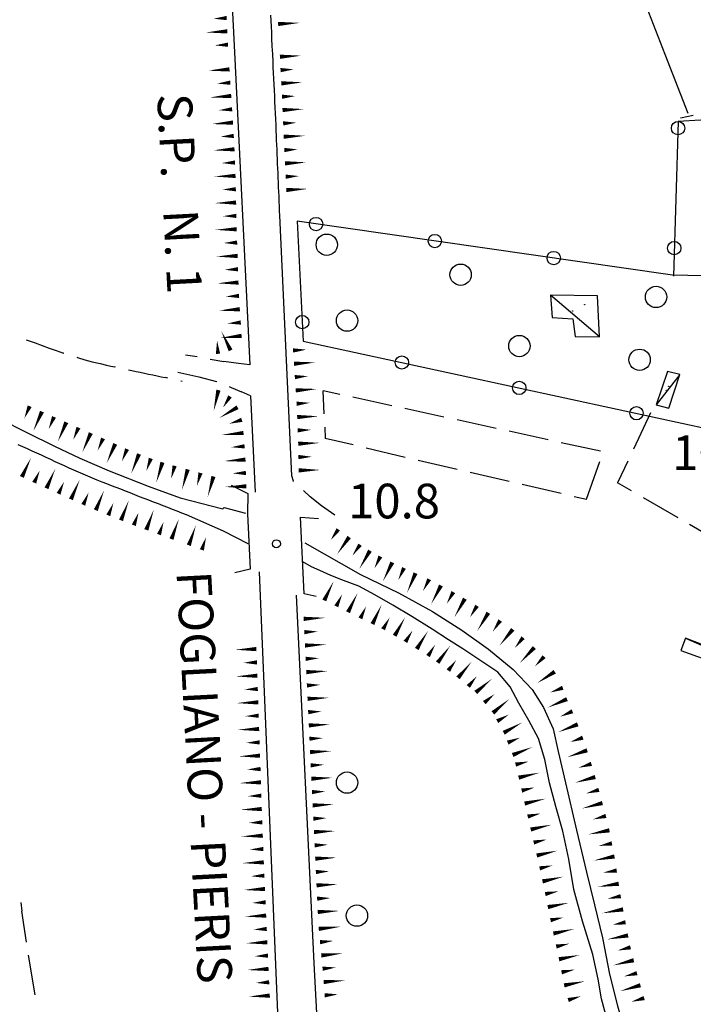
# Model space of a CAD drawing. Extents: x 2397715 to 2414736, y 5073719 to 5087924.
# Drawn here: x 2398548 to 2398675, y 5075537 to 5075721 of the extents above; entities that cross this region are included whole.
import ezdxf

# ---------------------------------------------------------------- set-up
doc = ezdxf.new("R2010")
doc.units = 0
doc.header["$MEASUREMENT"] = 0
doc.layers.get('0').update_dxf_attribs({"linetype": 'CONTINUOUS'})
for name, color, linetype in [('1L000SC', 7, 'CONTINUOUS'), ('1L000SP', 7, 'CONTINUOUS'), ('1P000PQ', 7, 'CONTINUOUS'), ('1T000VP', 7, 'CONTINUOUS'), ('2L000CN', 7, 'CONTINUOUS'), ('2L000CR', 7, 'CONTINUOUS'), ('3A000VI', 7, 'CONTINUOUS'), ('3L000FA', 7, 'CONTINUOUS'), ('3L000LC', 7, 'CONTINUOUS'), ('3P000AL', 7, 'CONTINUOUS'), ('4A000BA', 7, 'CONTINUOUS'), ('4L000CO', 7, 'CONTINUOUS'), ('4P000QG', 7, 'CONTINUOUS'), ('4P000QP', 7, 'CONTINUOUS'), ('5L000CA', 7, 'CONTINUOUS'), ('5L000PO', 7, 'CONTINUOUS'), ('5L000ST', 7, 'CONTINUOUS'), ('5L000TO', 7, 'CONTINUOUS'), ('5T000VI', 7, 'CONTINUOUS'), ('7L000MD', 7, 'CONTINUOUS'), ('7L000SE', 7, 'CONTINUOUS')]:
    doc.layers.add(name, color=color, linetype=linetype)
doc.styles.add('MOSE', font='SIMPLEX.SHX', dxfattribs={"width": 0.65})

# ---------------------------------------------------------------- blocks, each defined once
blk = doc.blocks.new('3P000AL')
blk.add_circle((0, 0), 2)
blk = doc.blocks.new('4P000QG')
at = {"color": 1}
blk.add_circle((0, 0), 0.04, dxfattribs=at)
blk = doc.blocks.new('4P000QP')
at = {"color": 5}
blk.add_circle((0, 0), 0.03, dxfattribs=at)
blk = doc.blocks.new('1P000PQ')
blk.add_circle((0, 0), 0.75)

msp = doc.modelspace()

# ---------------------------------------------------------------- linework, layer by layer
at = {"layer": '1L000SC', "linetype": 'Continuous', "elevation": 11}
for points in [[(2398587.13, 5075721.63, 0.8, 0, 0), (2398584.63, 5075721.51, 0, 0, 0)], [(2398596.77, 5075720.52, 0.8, 0, 0), (2398600.77, 5075720.73, 0, 0, 0)], [(2398587.26, 5075719.14, 0.8, 0, 0), (2398583.26, 5075718.93, 0, 0, 0)], [(2398587.38, 5075716.64, 0.8, 0, 0), (2398584.89, 5075716.51, 0, 0, 0)]]:
    msp.add_lwpolyline(points, format="xyseb", dxfattribs=at)
at = {"layer": '1L000SC', "linetype": 'Continuous'}
for points in [[(2398597.1, 5075714.38, 0.8, 0, 0), (2398601.09, 5075714.58, 0, 0, 0)], [(2398587.65, 5075712.01, 0.8, 0, 0), (2398583.66, 5075711.77, 0, 0, 0)], [(2398597.22, 5075711.88, 0.8, 0, 0), (2398599.72, 5075712.01, 0, 0, 0)], [(2398587.81, 5075709.52, 0.8, 0, 0), (2398585.32, 5075709.35, 0, 0, 0)], [(2398597.35, 5075709.39, 0.8, 0, 0), (2398601.35, 5075709.59, 0, 0, 0)], [(2398587.98, 5075707.03, 0.8, 0, 0), (2398583.99, 5075706.75, 0, 0, 0)], [(2398597.48, 5075706.89, 0.8, 0, 0), (2398599.97, 5075707.01, 0, 0, 0)], [(2398588.15, 5075704.53, 0.8, 0, 0), (2398585.66, 5075704.36, 0, 0, 0)], [(2398597.59, 5075704.39, 0.8, 0, 0), (2398601.59, 5075704.57, 0, 0, 0)], [(2398588.31, 5075702.04, 0.8, 0, 0), (2398584.32, 5075701.77, 0, 0, 0)], [(2398597.71, 5075701.89, 0.8, 0, 0), (2398600.2, 5075702.02, 0, 0, 0)], [(2398588.46, 5075699.54, 0.8, 0, 0), (2398585.97, 5075699.4, 0, 0, 0)], [(2398597.82, 5075699.4, 0.8, 0, 0), (2398601.82, 5075699.57, 0, 0, 0)], [(2398588.59, 5075697.04, 0.8, 0, 0), (2398584.6, 5075696.84, 0, 0, 0)], [(2398597.94, 5075696.9, 0.8, 0, 0), (2398600.44, 5075697.01, 0, 0, 0)], [(2398588.7, 5075694.55, 0.8, 0, 0), (2398586.2, 5075694.45, 0, 0, 0)], [(2398598.05, 5075694.4, 0.8, 0, 0), (2398602.05, 5075694.59, 0, 0, 0)], [(2398588.78, 5075692.05, 0.8, 0, 0), (2398584.78, 5075691.93, 0, 0, 0)], [(2398598.17, 5075691.9, 0.8, 0, 0), (2398600.67, 5075692.01, 0, 0, 0)], [(2398588.84, 5075689.55, 0.8, 0, 0), (2398586.34, 5075689.49, 0, 0, 0)], [(2398598.29, 5075689.41, 0.8, 0, 0), (2398602.28, 5075689.61, 0, 0, 0)], [(2398588.9, 5075687.05, 0.8, 0, 0), (2398584.9, 5075686.95, 0, 0, 0)], [(2398588.95, 5075684.55, 0.8, 0, 0), (2398586.45, 5075684.5, 0, 0, 0)], [(2398589.01, 5075682.05, 0.8, 0, 0), (2398585.01, 5075681.94, 0, 0, 0)], [(2398589.09, 5075679.55, 0.8, 0, 0), (2398586.59, 5075679.47, 0, 0, 0)], [(2398589.17, 5075677.05, 0.8, 0, 0), (2398585.17, 5075676.93, 0, 0, 0)], [(2398589.25, 5075674.55, 0.8, 0, 0), (2398586.75, 5075674.46, 0, 0, 0)], [(2398589.34, 5075672.06, 0.8, 0, 0), (2398585.34, 5075671.91, 0, 0, 0)], [(2398589.45, 5075669.56, 0.8, 0, 0), (2398586.95, 5075669.43, 0, 0, 0)], [(2398589.59, 5075667.06, 0.8, 0, 0), (2398585.6, 5075666.79, 0, 0, 0)], [(2398589.77, 5075664.57, 0.8, 0, 0), (2398587.28, 5075664.39, 0, 0, 0)], [(2398587.86, 5075659.35, 0.8, 0, 0), (2398586.12, 5075662.95, 0, 0, 0)], [(2398585.5, 5075658.7, 0.8, 0, 0), (2398585.33, 5075661.19, 0, 0, 0)], [(2398589.92, 5075662.07, 0.8, 0, 0), (2398585.94, 5075661.68, 0, 0, 0)], [(2398599.57, 5075659.33, 0.8, 0, 0), (2398602.07, 5075659.49, 0, 0, 0)], [(2398599.74, 5075656.84, 0.8, 0, 0), (2398603.73, 5075657.1, 0, 0, 0)], [(2398599.9, 5075654.34, 0.8, 0, 0), (2398602.39, 5075654.51, 0, 0, 0)], [(2398585.58, 5075651.9, 0.8, 0, 0), (2398584.69, 5075648, 0, 0, 0)], [(2398600.07, 5075651.85, 0.8, 0, 0), (2398604.06, 5075652.11, 0, 0, 0)], [(2398587.75, 5075650.71, 0.8, 0, 0), (2398586.42, 5075648.59, 0, 0, 0)], [(2398589.16, 5075648.69, 0.8, 0, 0), (2398585.71, 5075646.66, 0, 0, 0)], [(2398600.23, 5075649.35, 0.8, 0, 0), (2398602.72, 5075649.52, 0, 0, 0)], [(2398589.96, 5075646.33, 0.8, 0, 0), (2398587.57, 5075645.59, 0, 0, 0)], [(2398600.34, 5075646.85, 0.8, 0, 0), (2398604.34, 5075647, 0, 0, 0)], [(2398600.44, 5075644.36, 0.8, 0, 0), (2398602.94, 5075644.45, 0, 0, 0)], [(2398590.28, 5075643.86, 0.8, 0, 0), (2398586.29, 5075643.52, 0, 0, 0)], [(2398590.48, 5075641.37, 0.8, 0, 0), (2398587.98, 5075641.2, 0, 0, 0)], [(2398600.53, 5075641.86, 0.8, 0, 0), (2398604.53, 5075642.01, 0, 0, 0)], [(2398590.65, 5075638.87, 0.8, 0, 0), (2398586.65, 5075638.6, 0, 0, 0)], [(2398600.58, 5075639.36, 0.8, 0, 0), (2398603.08, 5075639.41, 0, 0, 0)], [(2398600.64, 5075636.86, 0.8, 0, 0), (2398604.64, 5075636.94, 0, 0, 0)], [(2398590.72, 5075636.37, 0.8, 0, 0), (2398588.23, 5075636.3, 0, 0, 0)], [(2398590.8, 5075633.87, 0.8, 0, 0), (2398586.8, 5075633.76, 0, 0, 0)], [(2398601.56, 5075609.03, 0.8, 0, 0), (2398605.56, 5075609.23, 0, 0, 0)], [(2398601.68, 5075606.54, 0.8, 0, 0), (2398604.18, 5075606.66, 0, 0, 0)], [(2398601.8, 5075604.04, 0.8, 0, 0), (2398605.8, 5075604.23, 0, 0, 0)], [(2398592.7, 5075603.37, 0.8, 0, 0), (2398588.71, 5075603.24, 0, 0, 0)], [(2398601.92, 5075601.54, 0.8, 0, 0), (2398604.42, 5075601.66, 0, 0, 0)], [(2398592.79, 5075600.87, 0.8, 0, 0), (2398590.29, 5075600.79, 0, 0, 0)], [(2398592.87, 5075598.37, 0.8, 0, 0), (2398588.87, 5075598.24, 0, 0, 0)], [(2398602.04, 5075599.05, 0.8, 0, 0), (2398606.04, 5075599.24, 0, 0, 0)], [(2398602.16, 5075596.55, 0.8, 0, 0), (2398604.66, 5075596.67, 0, 0, 0)], [(2398592.96, 5075595.88, 0.8, 0, 0), (2398590.46, 5075595.79, 0, 0, 0)], [(2398602.28, 5075594.05, 0.8, 0, 0), (2398606.28, 5075594.24, 0, 0, 0)], [(2398593.04, 5075593.38, 0.8, 0, 0), (2398589.04, 5075593.24, 0, 0, 0)], [(2398593.13, 5075590.88, 0.8, 0, 0), (2398590.63, 5075590.79, 0, 0, 0)], [(2398602.4, 5075591.55, 0.8, 0, 0), (2398604.9, 5075591.67, 0, 0, 0)], [(2398602.52, 5075589.06, 0.8, 0, 0), (2398606.52, 5075589.25, 0, 0, 0)], [(2398593.21, 5075588.38, 0.8, 0, 0), (2398589.21, 5075588.24, 0, 0, 0)], [(2398593.3, 5075585.88, 0.8, 0, 0), (2398590.8, 5075585.8, 0, 0, 0)], [(2398602.64, 5075586.56, 0.8, 0, 0), (2398605.14, 5075586.68, 0, 0, 0)], [(2398593.38, 5075583.38, 0.8, 0, 0), (2398589.39, 5075583.25, 0, 0, 0)], [(2398602.76, 5075584.06, 0.8, 0, 0), (2398606.76, 5075584.25, 0, 0, 0)], [(2398602.88, 5075581.57, 0.8, 0, 0), (2398605.38, 5075581.69, 0, 0, 0)], [(2398593.47, 5075580.88, 0.8, 0, 0), (2398590.97, 5075580.8, 0, 0, 0)], [(2398593.55, 5075578.39, 0.8, 0, 0), (2398589.55, 5075578.25, 0, 0, 0)], [(2398603, 5075579.07, 0.8, 0, 0), (2398607, 5075579.26, 0, 0, 0)], [(2398593.63, 5075575.89, 0.8, 0, 0), (2398591.13, 5075575.8, 0, 0, 0)], [(2398603.12, 5075576.57, 0.8, 0, 0), (2398605.62, 5075576.69, 0, 0, 0)], [(2398603.24, 5075574.07, 0.8, 0, 0), (2398607.24, 5075574.27, 0, 0, 0)], [(2398593.71, 5075573.39, 0.8, 0, 0), (2398589.71, 5075573.26, 0, 0, 0)], [(2398593.8, 5075570.89, 0.8, 0, 0), (2398591.31, 5075570.8, 0, 0, 0)], [(2398603.36, 5075571.58, 0.8, 0, 0), (2398605.86, 5075571.7, 0, 0, 0)], [(2398593.9, 5075568.39, 0.8, 0, 0), (2398589.9, 5075568.24, 0, 0, 0)], [(2398603.48, 5075569.08, 0.8, 0, 0), (2398607.48, 5075569.27, 0, 0, 0)], [(2398603.6, 5075566.58, 0.8, 0, 0), (2398606.1, 5075566.7, 0, 0, 0)], [(2398593.99, 5075565.89, 0.8, 0, 0), (2398591.49, 5075565.8, 0, 0, 0)], [(2398594.09, 5075563.4, 0.8, 0, 0), (2398590.09, 5075563.25, 0, 0, 0)], [(2398603.72, 5075564.09, 0.8, 0, 0), (2398607.72, 5075564.28, 0, 0, 0)], [(2398603.84, 5075561.59, 0.8, 0, 0), (2398606.34, 5075561.71, 0, 0, 0)], [(2398594.2, 5075560.9, 0.8, 0, 0), (2398591.7, 5075560.79, 0, 0, 0)], [(2398603.96, 5075559.09, 0.8, 0, 0), (2398607.96, 5075559.28, 0, 0, 0)], [(2398594.31, 5075558.4, 0.8, 0, 0), (2398590.31, 5075558.22, 0, 0, 0)], [(2398594.42, 5075555.9, 0.8, 0, 0), (2398591.92, 5075555.79, 0, 0, 0)], [(2398604.08, 5075556.59, 0.8, 0, 0), (2398606.58, 5075556.71, 0, 0, 0)], [(2398604.2, 5075554.1, 0.8, 0, 0), (2398608.2, 5075554.29, 0, 0, 0)], [(2398594.53, 5075553.41, 0.8, 0, 0), (2398590.53, 5075553.23, 0, 0, 0)], [(2398594.64, 5075550.91, 0.8, 0, 0), (2398592.14, 5075550.8, 0, 0, 0)], [(2398604.38, 5075550.93, 0.8, 0, 0), (2398608.37, 5075551.31, 0, 0, 0)], [(2398594.75, 5075548.41, 0.8, 0, 0), (2398590.75, 5075548.23, 0, 0, 0)], [(2398604.62, 5075548.44, 0.8, 0, 0), (2398607.11, 5075548.67, 0, 0, 0)], [(2398604.86, 5075545.95, 0.8, 0, 0), (2398608.84, 5075546.33, 0, 0, 0)], [(2398594.86, 5075545.91, 0.8, 0, 0), (2398592.36, 5075545.8, 0, 0, 0)], [(2398594.97, 5075543.42, 0.8, 0, 0), (2398590.98, 5075543.22, 0, 0, 0)], [(2398605.1, 5075543.46, 0.8, 0, 0), (2398607.59, 5075543.7, 0, 0, 0)], [(2398595.09, 5075540.92, 0.8, 0, 0), (2398592.6, 5075540.8, 0, 0, 0)], [(2398605.31, 5075540.97, 0.8, 0, 0), (2398609.3, 5075541.26, 0, 0, 0)], [(2398595.21, 5075538.42, 0.8, 0, 0), (2398591.22, 5075538.23, 0, 0, 0)], [(2398605.49, 5075538.48, 0.8, 0, 0), (2398607.98, 5075538.65, 0, 0, 0)]]:
    msp.add_lwpolyline(points, format="xyseb", dxfattribs=at)
at = {"layer": '1L000SP', "linetype": 'Continuous'}
for points in [[(2398550.2, 5075648.88, 0.8, 0, 0), (2398549.2, 5075646.59, 0, 0, 0)], [(2398552.5, 5075647.87, 0.8, 0, 0), (2398550.88, 5075644.21, 0, 0, 0)], [(2398554.76, 5075646.88, 0.8, 0, 0), (2398553.77, 5075644.59, 0, 0, 0)], [(2398557.07, 5075645.87, 0.8, 0, 0), (2398555.46, 5075642.2, 0, 0, 0)], [(2398559.35, 5075644.87, 0.8, 0, 0), (2398558.35, 5075642.58, 0, 0, 0)], [(2398561.66, 5075643.85, 0.8, 0, 0), (2398560.04, 5075640.2, 0, 0, 0)], [(2398563.95, 5075642.84, 0.8, 0, 0), (2398562.93, 5075640.55, 0, 0, 0)], [(2398566.24, 5075641.82, 0.8, 0, 0), (2398564.61, 5075638.17, 0, 0, 0)], [(2398568.45, 5075640.85, 0.8, 0, 0), (2398567.48, 5075638.55, 0, 0, 0)], [(2398548.74, 5075635.62, 0.8, 0, 0), (2398550.46, 5075639.23, 0, 0, 0)], [(2398570.7, 5075639.93, 0.8, 0, 0), (2398569.21, 5075636.21, 0, 0, 0)], [(2398572.91, 5075639.09, 0.8, 0, 0), (2398572.06, 5075636.74, 0, 0, 0)], [(2398551.05, 5075634.55, 0.8, 0, 0), (2398552.09, 5075636.82, 0, 0, 0)], [(2398553.35, 5075633.5, 0.8, 0, 0), (2398555, 5075637.14, 0, 0, 0)], [(2398575.09, 5075638.36, 0.8, 0, 0), (2398573.92, 5075634.54, 0, 0, 0)], [(2398577.37, 5075637.71, 0.8, 0, 0), (2398576.72, 5075635.3, 0, 0, 0)], [(2398579.82, 5075637.04, 0.8, 0, 0), (2398578.74, 5075633.19, 0, 0, 0)], [(2398557.93, 5075631.43, 0.8, 0, 0), (2398559.56, 5075635.08, 0, 0, 0)], [(2398582.22, 5075636.38, 0.8, 0, 0), (2398581.55, 5075633.97, 0, 0, 0)], [(2398584.65, 5075635.72, 0.8, 0, 0), (2398583.56, 5075631.87, 0, 0, 0)], [(2398555.61, 5075632.47, 0.8, 0, 0), (2398556.65, 5075634.74, 0, 0, 0)], [(2398562.6, 5075629.4, 0.8, 0, 0), (2398564.14, 5075633.09, 0, 0, 0)], [(2398560.25, 5075630.4, 0.8, 0, 0), (2398561.25, 5075632.7, 0, 0, 0)], [(2398567.32, 5075627.49, 0.8, 0, 0), (2398568.78, 5075631.22, 0, 0, 0)], [(2398564.94, 5075628.43, 0.8, 0, 0), (2398565.89, 5075630.75, 0, 0, 0)], [(2398572.07, 5075625.71, 0.8, 0, 0), (2398573.46, 5075629.46, 0, 0, 0)], [(2398569.72, 5075626.58, 0.8, 0, 0), (2398570.59, 5075628.92, 0, 0, 0)], [(2398576.79, 5075623.98, 0.8, 0, 0), (2398578.15, 5075627.74, 0, 0, 0)], [(2398574.44, 5075624.83, 0.8, 0, 0), (2398575.29, 5075627.18, 0, 0, 0)], [(2398580.03, 5075622.82, 0.8, 0, 0), (2398581.37, 5075626.59, 0, 0, 0)], [(2398608.04, 5075625.8, 0.8, 0, 0), (2398606.61, 5075623.75, 0, 0, 0)], [(2398582.47, 5075621.96, 0.8, 0, 0), (2398583.26, 5075624.33, 0, 0, 0)], [(2398610.09, 5075624.36, 0.8, 0, 0), (2398607.79, 5075621.09, 0, 0, 0)], [(2398612.13, 5075622.92, 0.8, 0, 0), (2398610.7, 5075620.88, 0, 0, 0)], [(2398613.98, 5075621.81, 0.8, 0, 0), (2398611.97, 5075618.35, 0, 0, 0)], [(2398615.93, 5075620.72, 0.8, 0, 0), (2398614.82, 5075618.48, 0, 0, 0)], [(2398618.17, 5075619.61, 0.8, 0, 0), (2398616.39, 5075616.03, 0, 0, 0)], [(2398620.36, 5075618.57, 0.8, 0, 0), (2398619.29, 5075616.31, 0, 0, 0)], [(2398622.52, 5075617.59, 0.8, 0, 0), (2398620.93, 5075613.92, 0, 0, 0)], [(2398625.08, 5075616.46, 0.8, 0, 0), (2398623.92, 5075614.25, 0, 0, 0)], [(2398605.42, 5075612.49, 0.8, 0, 0), (2398607.18, 5075616.08, 0, 0, 0)], [(2398627.29, 5075615.29, 0.8, 0, 0), (2398625.43, 5075611.75, 0, 0, 0)], [(2398607.67, 5075611.39, 0.8, 0, 0), (2398608.77, 5075613.63, 0, 0, 0)], [(2398609.87, 5075610.28, 0.8, 0, 0), (2398611.66, 5075613.86, 0, 0, 0)], [(2398629.6, 5075614.04, 0.8, 0, 0), (2398628.37, 5075611.86, 0, 0, 0)], [(2398631.77, 5075612.8, 0.8, 0, 0), (2398629.8, 5075609.32, 0, 0, 0)], [(2398612.19, 5075609.12, 0.8, 0, 0), (2398613.26, 5075611.38, 0, 0, 0)], [(2398614.45, 5075608.05, 0.8, 0, 0), (2398616.16, 5075611.67, 0, 0, 0)], [(2398634.04, 5075611.46, 0.8, 0, 0), (2398632.73, 5075609.33, 0, 0, 0)], [(2398616.44, 5075607.09, 0.8, 0, 0), (2398617.67, 5075609.27, 0, 0, 0)], [(2398618.61, 5075605.86, 0.8, 0, 0), (2398620.58, 5075609.35, 0, 0, 0)], [(2398636.17, 5075610.16, 0.8, 0, 0), (2398634.08, 5075606.75, 0, 0, 0)], [(2398638.38, 5075608.71, 0.8, 0, 0), (2398637, 5075606.63, 0, 0, 0)], [(2398620.63, 5075604.72, 0.8, 0, 0), (2398621.96, 5075606.84, 0, 0, 0)], [(2398622.75, 5075603.39, 0.8, 0, 0), (2398624.87, 5075606.78, 0, 0, 0)], [(2398640.74, 5075607.07, 0.8, 0, 0), (2398638.23, 5075603.96, 0, 0, 0)], [(2398642.68, 5075605.5, 0.8, 0, 0), (2398641.11, 5075603.55, 0, 0, 0)], [(2398624.87, 5075602.06, 0.8, 0, 0), (2398626.19, 5075604.18, 0, 0, 0)], [(2398626.67, 5075600.83, 0.8, 0, 0), (2398629.05, 5075604.04, 0, 0, 0)], [(2398644.78, 5075603.65, 0.8, 0, 0), (2398642.05, 5075600.73, 0, 0, 0)], [(2398646.61, 5075601.94, 0.8, 0, 0), (2398644.9, 5075600.12, 0, 0, 0)], [(2398628.67, 5075599.34, 0.8, 0, 0), (2398630.16, 5075601.34, 0, 0, 0)], [(2398630.49, 5075597.97, 0.8, 0, 0), (2398633.05, 5075601.04, 0, 0, 0)], [(2398632.41, 5075596.36, 0.8, 0, 0), (2398634.01, 5075598.28, 0, 0, 0)], [(2398648.61, 5075599.12, 0.8, 0, 0), (2398645.26, 5075596.95, 0, 0, 0)], [(2398633.81, 5075595.24, 0.8, 0, 0), (2398636.87, 5075597.81, 0, 0, 0)], [(2398650.12, 5075596.11, 0.8, 0, 0), (2398647.77, 5075595.24, 0, 0, 0)], [(2398635.41, 5075593.33, 0.8, 0, 0), (2398637.33, 5075594.93, 0, 0, 0)], [(2398637.02, 5075591.41, 0.8, 0, 0), (2398640.08, 5075593.99, 0, 0, 0)], [(2398650.91, 5075593.99, 0.8, 0, 0), (2398647.25, 5075592.39, 0, 0, 0)], [(2398637.83, 5075589.86, 0.8, 0, 0), (2398640.01, 5075591.08, 0, 0, 0)], [(2398651.92, 5075591.7, 0.8, 0, 0), (2398649.63, 5075590.7, 0, 0, 0)], [(2398639.05, 5075587.68, 0.8, 0, 0), (2398642.54, 5075589.63, 0, 0, 0)], [(2398652.92, 5075589.26, 0.8, 0, 0), (2398649.2, 5075587.78, 0, 0, 0)], [(2398639.8, 5075585.84, 0.8, 0, 0), (2398642.12, 5075586.77, 0, 0, 0)], [(2398640.73, 5075583.52, 0.8, 0, 0), (2398644.45, 5075585.01, 0, 0, 0)], [(2398653.87, 5075586.76, 0.8, 0, 0), (2398651.51, 5075585.94, 0, 0, 0)], [(2398654.69, 5075584.4, 0.8, 0, 0), (2398650.91, 5075583.09, 0, 0, 0)], [(2398641.28, 5075581.72, 0.8, 0, 0), (2398643.72, 5075582.29, 0, 0, 0)], [(2398655.48, 5075581.85, 0.8, 0, 0), (2398653.08, 5075581.13, 0, 0, 0)], [(2398641.85, 5075579.28, 0.8, 0, 0), (2398645.75, 5075580.19, 0, 0, 0)], [(2398656.2, 5075579.39, 0.8, 0, 0), (2398652.35, 5075578.3, 0, 0, 0)], [(2398642.42, 5075576.85, 0.8, 0, 0), (2398644.85, 5075577.42, 0, 0, 0)], [(2398656.88, 5075576.98, 0.8, 0, 0), (2398654.47, 5075576.3, 0, 0, 0)], [(2398642.98, 5075574.42, 0.8, 0, 0), (2398646.88, 5075575.32, 0, 0, 0)], [(2398657.55, 5075574.51, 0.8, 0, 0), (2398653.69, 5075573.48, 0, 0, 0)], [(2398643.55, 5075571.99, 0.8, 0, 0), (2398645.98, 5075572.55, 0, 0, 0)], [(2398658.2, 5075572.09, 0.8, 0, 0), (2398655.78, 5075571.45, 0, 0, 0)], [(2398644.11, 5075569.55, 0.8, 0, 0), (2398648.01, 5075570.45, 0, 0, 0)], [(2398658.86, 5075569.4, 0.8, 0, 0), (2398654.93, 5075568.64, 0, 0, 0)], [(2398644.67, 5075567.12, 0.8, 0, 0), (2398647.11, 5075567.68, 0, 0, 0)], [(2398659.33, 5075566.95, 0.8, 0, 0), (2398656.88, 5075566.47, 0, 0, 0)], [(2398645.24, 5075564.68, 0.8, 0, 0), (2398649.13, 5075565.58, 0, 0, 0)], [(2398645.78, 5075562.27, 0.8, 0, 0), (2398648.22, 5075562.82, 0, 0, 0)], [(2398659.81, 5075564.5, 0.8, 0, 0), (2398655.89, 5075563.73, 0, 0, 0)], [(2398660.22, 5075561.86, 0.8, 0, 0), (2398657.75, 5075561.49, 0, 0, 0)], [(2398646.32, 5075559.83, 0.8, 0, 0), (2398650.22, 5075560.7, 0, 0, 0)], [(2398660.6, 5075559.39, 0.8, 0, 0), (2398656.64, 5075558.79, 0, 0, 0)], [(2398646.83, 5075557.46, 0.8, 0, 0), (2398649.28, 5075557.96, 0, 0, 0)], [(2398647.32, 5075555.01, 0.8, 0, 0), (2398651.24, 5075555.81, 0, 0, 0)], [(2398660.98, 5075557.04, 0.8, 0, 0), (2398658.52, 5075556.59, 0, 0, 0)], [(2398661.43, 5075554.58, 0.8, 0, 0), (2398657.5, 5075553.86, 0, 0, 0)], [(2398647.82, 5075552.56, 0.8, 0, 0), (2398650.27, 5075553.06, 0, 0, 0)], [(2398661.88, 5075552.16, 0.8, 0, 0), (2398659.43, 5075551.69, 0, 0, 0)], [(2398648.36, 5075550.06, 0.8, 0, 0), (2398652.26, 5075550.91, 0, 0, 0)], [(2398648.89, 5075547.62, 0.8, 0, 0), (2398651.33, 5075548.15, 0, 0, 0)], [(2398662.35, 5075549.7, 0.8, 0, 0), (2398658.43, 5075548.95, 0, 0, 0)], [(2398662.81, 5075547.47, 0.8, 0, 0), (2398660.38, 5075546.87, 0, 0, 0)], [(2398649.4, 5075545.24, 0.8, 0, 0), (2398653.32, 5075546.03, 0, 0, 0)], [(2398663.41, 5075545.05, 0.8, 0, 0), (2398659.53, 5075544.08, 0, 0, 0)], [(2398649.89, 5075542.79, 0.8, 0, 0), (2398652.34, 5075543.28, 0, 0, 0)], [(2398664.02, 5075542.62, 0.8, 0, 0), (2398661.6, 5075542.02, 0, 0, 0)], [(2398650.38, 5075540.34, 0.8, 0, 0), (2398654.31, 5075541.12, 0, 0, 0)], [(2398664.67, 5075540.36, 0.8, 0, 0), (2398660.83, 5075539.25, 0, 0, 0)], [(2398651.13, 5075537.59, 0.8, 0, 0), (2398653.53, 5075538.3, 0, 0, 0)], [(2398665.37, 5075537.96, 0.8, 0, 0), (2398662.96, 5075537.26, 0, 0, 0)]]:
    msp.add_lwpolyline(points, format="xyseb", dxfattribs=at)
at = {"layer": '2L000CN'}
for points in [[(2398658.75, 5075741.89, 19.32), (2398669.25, 5075714.86, 19.21)], [(2398669.25, 5075714.86, 8.21), (2398673.55, 5075703.8, 8.17)]]:
    msp.add_polyline3d(points, dxfattribs=at)
at = {"layer": '2L000CR'}
for points in [[(2398466.09, 5075701.79, 8.26), (2398471.89, 5075694.53, 8.12), (2398477.29, 5075687.71, 8.04), (2398482.47, 5075680.8, 8.06), (2398486.92, 5075675.37, 8.09), (2398490.19, 5075672.09, 8.18), (2398493.62, 5075668.91, 8.22), (2398496.87, 5075665.72, 8.15), (2398500.99, 5075662.87, 8.13), (2398506.51, 5075660.32, 8.23), (2398511.81, 5075658.21, 8.27), (2398516.58, 5075656.9, 8.23), (2398521.79, 5075655.34, 8.16), (2398527.79, 5075653.52, 7.99), (2398533.57, 5075651.45, 7.89), (2398539.06, 5075649.06, 7.89), (2398544.44, 5075646.59, 7.9), (2398549.69, 5075643.93, 7.89), (2398554.88, 5075641.41, 7.91), (2398559.6, 5075639.15, 7.97), (2398565.1, 5075636.78, 8.01), (2398572.42, 5075633.89, 8.04), (2398578.42, 5075631.74, 8.01), (2398586.43, 5075629.66, 7.81)], [(2398579.59, 5075628.5, 7.93), (2398578.71, 5075628.85, 7.92), (2398577.83, 5075629.19, 7.91), (2398576.95, 5075629.53, 7.91), (2398576.07, 5075629.87, 7.9), (2398575.2, 5075630.21, 7.89), (2398574.32, 5075630.56, 7.88), (2398573.44, 5075630.91, 7.87), (2398572.56, 5075631.25, 7.86), (2398571.68, 5075631.59, 7.86), (2398570.8, 5075631.93, 7.85), (2398569.92, 5075632.27, 7.84), (2398569.04, 5075632.62, 7.83), (2398568.17, 5075632.97, 7.82), (2398567.29, 5075633.31, 7.81), (2398566.41, 5075633.65, 7.81), (2398565.53, 5075633.99, 7.8), (2398564.65, 5075634.33, 7.79), (2398563.77, 5075634.68, 7.78), (2398562.88, 5075635.03, 7.77), (2398562, 5075635.39, 7.77), (2398561.12, 5075635.76, 7.77), (2398560.24, 5075636.14, 7.78), (2398559.36, 5075636.52, 7.78), (2398558.49, 5075636.9, 7.79), (2398557.62, 5075637.3, 7.8), (2398556.75, 5075637.69, 7.81), (2398555.88, 5075638.08, 7.83), (2398555.01, 5075638.48, 7.84), (2398554.15, 5075638.89, 7.85), (2398553.28, 5075639.29, 7.86), (2398552.41, 5075639.68, 7.88), (2398551.54, 5075640.08, 7.89), (2398550.68, 5075640.48, 7.89), (2398549.81, 5075640.87, 7.9), (2398548.93, 5075641.26, 7.91), (2398548.06, 5075641.65, 7.91)], [(2398586.43, 5075629.67, 7.81), (2398586.68, 5075629.88, 7.81), (2398590.64, 5075628.87, 7.64)], [(2398591.17, 5075623.07, 7.91), (2398586.53, 5075625.46, 8.02), (2398579.59, 5075628.5, 7.93)], [(2398601.79, 5075623.3, 7.84), (2398612.2, 5075617.32, 7.98)], [(2398658.65, 5075533.19, 7.33), (2398657.36, 5075537.83, 7.33), (2398656.78, 5075541.5, 7.34), (2398655.73, 5075546.14, 7.34), (2398653.8, 5075552.38, 7.34), (2398652.22, 5075558.31, 7.34), (2398651.24, 5075564.02, 7.3), (2398650.15, 5075569.25, 7.34), (2398648.84, 5075573.86, 7.52), (2398647.64, 5075578.29, 7.63), (2398646.78, 5075582.65, 7.65), (2398645.54, 5075586.59, 7.68), (2398643.77, 5075589.99, 7.73), (2398641.91, 5075593.2, 7.77), (2398640.24, 5075596.31, 7.81), (2398637.93, 5075599.04, 7.83), (2398634.58, 5075601.3, 7.82), (2398631.41, 5075603.39, 7.84), (2398628.72, 5075605.12, 7.9), (2398625.63, 5075607.07, 7.94), (2398621.81, 5075609.48, 7.94), (2398618.24, 5075611.62, 7.94), (2398614.91, 5075613.56, 7.94), (2398611.87, 5075615.13, 7.95), (2398609.05, 5075616.21, 7.99), (2398606.64, 5075617.18, 8.01), (2398604.6, 5075618.07, 7.99), (2398603.05, 5075618.79, 7.96), (2398601.42, 5075619.74, 7.87)], [(2398612.2, 5075617.32, 7.98), (2398619.33, 5075613.91, 7.89), (2398625.71, 5075610.44, 7.84), (2398631.23, 5075606.94, 7.86), (2398636.19, 5075603.33, 7.84), (2398640.83, 5075599.55, 7.76), (2398644.39, 5075595.8, 7.67), (2398646.53, 5075592.44, 7.54), (2398648.29, 5075588.4, 7.43), (2398649.26, 5075584.19, 7.37), (2398650.63, 5075578.31, 7.31), (2398652.7, 5075569.4, 7.24), (2398654.55, 5075561.58, 7.2), (2398656.07, 5075555.45, 7.2), (2398657.55, 5075549.23, 7.2), (2398658.9, 5075542.41, 7.19), (2398660.39, 5075536.53, 7.21), (2398661.74, 5075531.69, 7.3), (2398663.76, 5075527.6, 7.37), (2398666.47, 5075524.31, 7.43), (2398669.8, 5075521.68, 7.43), (2398673.81, 5075519.6, 7.3), (2398678.34, 5075518.43, 7.28)]]:
    msp.add_polyline3d(points, dxfattribs=at)
at = {"layer": '3A000VI'}
for p, q in [((2398608.31, 5075651.1, 9.15), (2398605.21, 5075651.78, 9.15)), ((2398605.4, 5075647.46, 9.52), (2398605.21, 5075651.78, 9.15)), ((2398618.08, 5075648.97, 9.14), (2398610.76, 5075650.57)), ((2398627.85, 5075646.84, 9.13), (2398620.53, 5075648.44)), ((2398637.62, 5075644.71, 9.11), (2398630.3, 5075646.31)), ((2398605.52, 5075644.96, 9.15), (2398605.61, 5075642.84, 9.15)), ((2398610.85, 5075641.62, 9.15), (2398605.61, 5075642.84, 9.15)), ((2398647.39, 5075642.58, 9.1), (2398640.07, 5075644.18)), ((2398613.28, 5075641.06, 9.05), (2398620.59, 5075639.36, 9.15)), ((2398657.17, 5075640.45, 9.08), (2398649.84, 5075642.05)), ((2398623.02, 5075638.79, 8.98), (2398630.33, 5075637.09, 9.15)), ((2398654.58, 5075631.45, 9.02), (2398657.09, 5075638.52)), ((2398632.76, 5075636.53, 8.92), (2398640.07, 5075634.83, 9.15)), ((2398642.5, 5075634.26, 8.85), (2398649.81, 5075632.56, 9.15)), ((2398652.24, 5075631.99, 8.82), (2398654.58, 5075631.45, 9.15))]:
    msp.add_line(p, q, dxfattribs=at)
at = {"layer": '3L000FA'}
for centre in [(2398609.68, 5075578.34), (2398611.54, 5075553.41)]:
    msp.add_circle(centre, 2, dxfattribs=at)
at = {"layer": '3L000LC'}
for p, q in [((2398549.57, 5075661.35, 10.05), (2398549.9, 5075661.23, 10.05)), ((2398549.9, 5075661.23, 10.05), (2398551.22, 5075660.74, 10.06)), ((2398551.22, 5075660.74, 10.06), (2398552.55, 5075660.25, 10.07)), ((2398552.55, 5075660.25, 10.07), (2398553.87, 5075659.77, 10.07)), ((2398553.87, 5075659.77, 10.07), (2398555.19, 5075659.3, 10.07)), ((2398555.19, 5075659.3, 10.07), (2398556.52, 5075658.85, 10.06)), ((2398556.63, 5075658.81, 10.05), (2398556.52, 5075658.85, 10.06)), ((2398559.01, 5075658.05, 10.02), (2398559.19, 5075657.99, 10.02)), ((2398559.19, 5075657.99, 10.02), (2398560.54, 5075657.6, 9.99)), ((2398560.54, 5075657.6, 9.99), (2398561.89, 5075657.23, 9.96)), ((2398561.89, 5075657.23, 9.96), (2398563.4, 5075656.86, 9.91)), ((2398563.4, 5075656.86, 9.91), (2398564.62, 5075656.58, 9.87)), ((2398564.62, 5075656.58, 9.87), (2398565.4, 5075656.42, 9.84)), ((2398565.4, 5075656.42, 9.84), (2398566.19, 5075656.25, 9.81)), ((2398566.28, 5075656.23, 10.01), (2398566.19, 5075656.25, 9.81)), ((2398568.73, 5075655.71, 9.7), (2398569.34, 5075655.58, 9.68)), ((2398569.34, 5075655.58, 9.68), (2398570.13, 5075655.42, 9.65)), ((2398570.13, 5075655.42, 9.65), (2398570.92, 5075655.25, 9.62)), ((2398570.92, 5075655.25, 9.62), (2398571.7, 5075655.09, 9.58)), ((2398571.7, 5075655.09, 9.58), (2398572.49, 5075654.92, 9.55)), ((2398572.49, 5075654.92, 9.55), (2398573.28, 5075654.76, 9.52)), ((2398573.28, 5075654.76, 9.52), (2398574.07, 5075654.59, 9.49)), ((2398574.07, 5075654.59, 9.49), (2398574.85, 5075654.42, 9.46)), ((2398574.85, 5075654.42, 9.46), (2398575.64, 5075654.25, 9.43)), ((2398576.07, 5075654.16, 9.7), (2398575.64, 5075654.25, 9.43)), ((2398578.51, 5075653.65, 9.3), (2398578.79, 5075653.59, 9.43)), ((2398666.54, 5075647.65, 9.17), (2398663.36, 5075640.86)), ((2398662.3, 5075638.6, 9.12), (2398660.4, 5075634.55, 9.03)), ((2398663.02, 5075633.03, 9.21), (2398660.4, 5075634.55, 9.03)), ((2398665.19, 5075631.78, 9.11), (2398671.68, 5075628.01, 9.03)), ((2398673.84, 5075626.76, 9.17), (2398680.33, 5075623, 9.03)), ((2398674.17, 5075605.91, 8.81), (2398674.17, 5075605.91, 9.19))]:
    msp.add_line(p, q, dxfattribs=at)
at = {"layer": '4A000BA'}
for points in [[(2398657.02, 5075661.86, 11.83), (2398656.6, 5075669.58, 12), (2398647.82, 5075669.67, 12), (2398648.16, 5075665.48, 11.91), (2398652.01, 5075665.29, 11.91), (2398652.45, 5075661.92, 11.91), (2398657.02, 5075661.86, 11.83)], [(2398672.07, 5075654.82, 10.75), (2398669.74, 5075655.38, 10.92), (2398667.61, 5075649.15, 10.88), (2398670.01, 5075648.52, 11.08), (2398672.07, 5075654.82, 10.75)], [(2398673.14, 5075605.43, 11.33), (2398672.22, 5075603.12, 11.33), (2398707.29, 5075590.49, 11.52), (2398704.82, 5075597.55, 11.46), (2398699.32, 5075595.8, 11.43), (2398697.79, 5075596.26, 11.54), (2398697.9, 5075596.78, 11.47), (2398693.97, 5075598.02, 11.29), (2398693.79, 5075597.5, 11.29), (2398673.14, 5075605.43, 11.33)]]:
    msp.add_polyline3d(points, dxfattribs=at)
at = {"layer": '4L000CO'}
for points in [[(2398657.02, 5075661.86, 11.83), (2398647.82, 5075669.67, 12)], [(2398672.07, 5075654.82, 10.75), (2398667.61, 5075649.15, 10.88)], [(2398673.14, 5075605.43, 11.33), (2398707.29, 5075590.49, 11.52)]]:
    msp.add_polyline3d(points, dxfattribs=at)
at = {"layer": '5L000CA'}
for p, q in [((2398581.57, 5075658.12, 9.8), (2398579.43, 5075658.48, 10.7)), ((2398584.03, 5075657.71, 10.73), (2398586.62, 5075657.28, 10.7)), ((2398589.33, 5075656.88, 10.82), (2398586.62, 5075657.28, 10.7)), ((2398591.45, 5075656.62, 10.73), (2398589.33, 5075656.88, 10.82)), ((2398577.98, 5075655.27, 9.9), (2398581.91, 5075654.4, 10.38)), ((2398581.91, 5075654.4, 10.38), (2398585.21, 5075653.5, 10.68)), ((2398585.26, 5075653.48, 9.9), (2398585.21, 5075653.5, 10.68)), ((2398587.58, 5075652.56, 10.73), (2398587.94, 5075652.41, 10.73)), ((2398587.94, 5075652.41, 10.73), (2398589.91, 5075651.61, 10.75)), ((2398591.56, 5075650.85, 10.75), (2398589.91, 5075651.61, 10.75)), ((2398599.67, 5075634.78, 10.67), (2398599.63, 5075634.82, 10.56)), ((2398601.5, 5075633.07, 10.05), (2398602.77, 5075631.88, 10.56)), ((2398604.9, 5075630.24, 10.36), (2398602.77, 5075631.88, 10.56)), ((2398607.41, 5075628.48, 10.05), (2398604.9, 5075630.24, 10.36)), ((2398548.55, 5075555.87, 10.35), (2398548.75, 5075554.24, 10.37)), ((2398549.62, 5075548.44, 10.35), (2398548.75, 5075554.24, 10.37)), ((2398551.22, 5075538.57, 10.34), (2398549.99, 5075545.97, 10.28))]:
    msp.add_line(p, q, dxfattribs=at)
at = {"layer": '5L000PO'}
for points in [[(2398587.96, 5075634.08, 10.7), (2398591.09, 5075632.52, 11.07), (2398591.04, 5075628.72, 11.14), (2398591.53, 5075618.32, 11.02), (2398588.67, 5075617.64, 11.04)], [(2398603.92, 5075613.19, 10.85), (2398601.63, 5075613.71, 10.86), (2398600.99, 5075628.1, 10.94), (2398604.31, 5075627.82, 10.69)]]:
    msp.add_polyline3d(points, dxfattribs=at)
at = {"layer": '5L000ST'}
for points in [[(2398588.18, 5075723.86, 22.07), (2398588.54, 5075716.46, 22.03)], [(2398595.61, 5075717.85, 21.85), (2398595.56, 5075718.94, 21.85), (2398595.51, 5075720.02, 21.86), (2398595.46, 5075721.09, 21.87), (2398595.41, 5075722.16, 21.87)], [(2398588.54, 5075716.46, 11.03), (2398591.45, 5075656.62, 10.73)], [(2398595.68, 5075716.31, 21.85), (2398595.61, 5075717.85, 21.85)], [(2398597.09, 5075684.64, 10.74), (2398597.05, 5075685.52, 10.75), (2398597.01, 5075686.4, 10.75), (2398596.98, 5075687.28, 10.75), (2398596.94, 5075688.16, 10.75), (2398596.9, 5075689.05, 10.75), (2398596.86, 5075689.93, 10.76), (2398596.83, 5075690.81, 10.77), (2398596.79, 5075691.69, 10.77), (2398596.75, 5075692.57, 10.77), (2398596.71, 5075693.45, 10.77), (2398596.68, 5075694.33, 10.78), (2398596.64, 5075695.21, 10.78), (2398596.6, 5075696.1, 10.79), (2398596.56, 5075696.98, 10.79), (2398596.53, 5075697.86, 10.79), (2398596.49, 5075698.74, 10.79), (2398596.45, 5075699.57, 10.79), (2398596.41, 5075700.5, 10.8), (2398596.37, 5075701.58, 10.8), (2398596.32, 5075702.67, 10.81), (2398596.27, 5075703.76, 10.82), (2398596.22, 5075704.84, 10.82), (2398596.17, 5075705.92, 10.82), (2398596.12, 5075707.01, 10.82), (2398596.07, 5075708.1, 10.83), (2398596.02, 5075709.18, 10.83), (2398595.97, 5075710.26, 10.84), (2398595.92, 5075711.34, 10.84), (2398595.86, 5075712.42, 10.84), (2398595.81, 5075713.51, 10.84), (2398595.75, 5075714.79, 10.85), (2398595.71, 5075715.68, 10.85), (2398595.68, 5075716.31, 10.85)], [(2398599.63, 5075634.82, 10.67), (2398599.34, 5075635.82, 10.67), (2398597.09, 5075684.64, 10.74)], [(2398591.56, 5075650.85, 10.67), (2398592.47, 5075632.77, 10.78)], [(2398593.23, 5075617.83, 10.91), (2398597.17, 5075523.19, 10.64)], [(2398604.26, 5075530.47, 10.65), (2398603.54, 5075544.53, 10.73), (2398600.22, 5075613.44, 10.82)]]:
    msp.add_polyline3d(points, dxfattribs=at)
at = {"layer": '5L000TO'}
msp.add_polyline3d([(2398672.19, 5075702.93, 9.37), (2398674.53, 5075703.42, 9.3)], dxfattribs=at)
at = {"layer": '7L000MD'}
msp.add_polyline3d([(2398707, 5075661.83, 11.14), (2398708.37, 5075672.66, 11.17), (2398670.69, 5075673.47, 10.39)], dxfattribs=at)
at = {"layer": '7L000SE'}
for points in [[(2398692.34, 5075697.77, 10.18), (2398675.92, 5075702.5, 10.14), (2398671.76, 5075702.24, 9.88), (2398670.85, 5075673.26, 10.15)], [(2398670.69, 5075673.47, 10.39), (2398600.32, 5075683.54, 10.39), (2398601.47, 5075661.07, 10.49), (2398679.96, 5075644.11, 8.96)]]:
    msp.add_polyline3d(points, dxfattribs=at)
for centre in [(2398671.72, 5075701), (2398603.87, 5075683.03), (2398626.14, 5075679.84), (2398671.01, 5075678.51), (2398648.42, 5075676.66), (2398601.29, 5075664.65), (2398619.96, 5075657.08), (2398641.95, 5075652.32), (2398663.94, 5075647.57)]:
    msp.add_circle(centre, 1.25, dxfattribs=at)

# ---------------------------------------------------------------- block references
at = {"layer": '1P000PQ'}
msp.add_blockref('1P000PQ', (2398596.44, 5075623.1, 10.79), dxfattribs=at)
at = {"layer": '3P000AL'}
for p in [(2398605.89, 5075679.14, 9.06), (2398630.98, 5075673.53, 9.06), (2398667.61, 5075669.36, 9.06), (2398609.69, 5075664.93, 9.06), (2398641.98, 5075660.16, 9.06), (2398664.51, 5075657.58, 9.06)]:
    msp.add_blockref('3P000AL', p, dxfattribs=at)
at = {"layer": '4P000QG'}
for p in [(2398651.97, 5075666.73, 11.56), (2398669.96, 5075652.6, 10.85)]:
    msp.add_blockref('4P000QG', p, dxfattribs=at)
at = {"layer": '4P000QP'}
for p in [(2398654.21, 5075667.9, 9.02), (2398669.5, 5075651.82, 8.88)]:
    msp.add_blockref('4P000QP', p, dxfattribs=at)

# ---------------------------------------------------------------- texts
at = {"layer": '1T000VP', "style": 'MOSE'}
for s, p in [('10.4', (2398670.62, 5075636.92, 10.39)), ('10.8', (2398609.88, 5075627.86, 10.79))]:
    msp.add_text(s, height=6.5, dxfattribs=at).set_placement(p)
at = {"layer": '5T000VI', "style": 'MOSE'}
for s, p in [('S.P.   N. 1', (2398574.08, 5075707.34)), ('FOGLIANO - PIERIS', (2398577.71, 5075617.82))]:
    msp.add_text(s, height=6.5, rotation=272.997, dxfattribs=at).set_placement(p)

doc.saveas('drawing.dxf')
